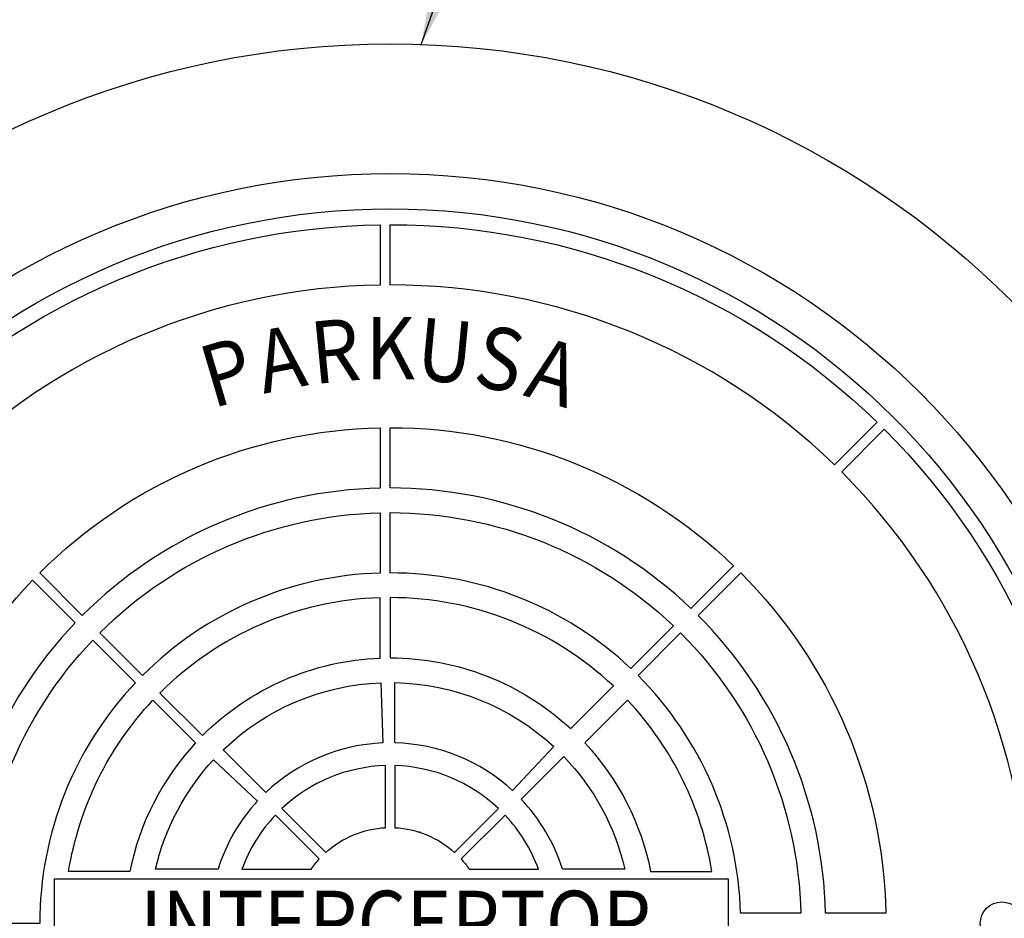
# Model space of a CAD drawing. Extents: x 0 to 406, y 0 to 314.
# Drawn here: x 63 to 80, y 261 to 276 of the extents above; entities that cross this region are included whole.
import ezdxf
from ezdxf.enums import TextEntityAlignment as Align

# ---------------------------------------------------------------- set-up
doc = ezdxf.new("R2010")
doc.units = 0
doc.header["$LTSCALE"] = 20
doc.header["$MEASUREMENT"] = 0
for name, color, linetype in [('DIM', 1, 'CONTINUOUS'), ('DIMENSION', 1, 'CONTINUOUS'), ('HATCH', 5, 'CONTINUOUS')]:
    doc.layers.add(name, color=color, linetype=linetype)
doc.styles.add('SIMPLEX', font='SIMPLEX.SHX', dxfattribs={"width": 0.9})
doc.dimstyles.get("Standard").update_dxf_attribs({"dimtxt": 2, "dimasz": 2, "dimexe": 0.125, "dimexo": 0.5, "dimgap": 0.75, "dimtad": 0, "dimtih": 1, "dimtoh": 1, "dimdec": 1, "dimlfac": 0.083333, "dimzin": 0, "dimdsep": 46, "dimlunit": 5, "dimtxsty": 'SIMPLEX', "dimcen": 1, "dimadec": 0, "dimazin": 0, "dimtfac": 1, "dimtdec": 1, "dimtofl": 0, "dimtmove": 0, "dimatfit": 3, "dimfxl": 1, "dimtolj": 1, "dimtzin": 0, "dimarcsym": 0})

# ---------------------------------------------------------------- blocks, each defined once
blk = doc.blocks.new('A$C434E279C')
at = {"layer": 'HATCH', "linetype": 'Continuous'}
for points in [[(-0.808, 55.984), (-0.808, 51.154, 0.194809), (-36.176, 36.176), (-39.591, 39.591, -0.195162)], [(39.015, 40.158), (35.599, 36.743, 0.194809), (0, 51.16), (0, 55.99, -0.195162)], [(-0.808, 39.714), (-0.808, 34.884, 0.192897), (-24.673, 24.673), (-28.088, 28.088, -0.193628)], [(27.511, 28.654), (24.095, 25.238, 0.192897), (0, 34.893), (0, 39.723, -0.193628)], [(55.984, 0.808), (51.154, 0.808, 0.194809), (36.176, 36.176), (39.591, 39.591, -0.195162)], [(-0.808, 32.904), (-0.808, 28.073, 0.191441), (-19.859, 19.859), (-23.274, 23.274, -0.192536)], [(22.695, 23.839), (19.279, 20.422, 0.191441), (0, 28.085), (0, 32.914, -0.192536)], [(39.714, 0.808), (34.884, 0.808, 0.192897), (24.673, 24.673), (28.088, 28.088, -0.193628)], [(-28.654, 27.511), (-25.238, 24.095, 0.192897), (-34.893, 0), (-39.723, 0, -0.193628)], [(-18.46, 18.46), (-15.045, 15.045, -0.189053), (-0.808, 21.261), (-0.808, 26.093, 0.190875)], [(0, 26.106), (0, 21.276, -0.189053), (14.462, 15.605), (17.879, 19.022, 0.190875)], [(32.904, 0.808), (28.073, 0.808, 0.191441), (19.859, 19.859), (23.274, 23.274, -0.192536)], [(-23.839, 22.695), (-20.422, 19.279, 0.191441), (-28.085, 0), (-32.914, 0, -0.192536)], [(-0.745, 19.283), (-0.589, 14.456, 0.181758), (-9.966, 10.488), (-13.382, 13.904, -0.183952)], [(13.109, 14.162), (9.806, 10.638, 0.181758), (0.369, 14.463), (0.369, 19.294, -0.183952)], [(-25.774, 4.148, -0.149824), (-19.022, 17.879), (-15.605, 14.462, 0.138676), (-20.868, 4.148)], [(25.774, 4.148, 0.149824), (19.022, 17.879), (15.605, 14.462, -0.138676), (20.868, 4.148)], [(-18.802, 4.345, -0.130662), (-14.162, 13.109), (-10.638, 9.806, 0.110365), (-13.8, 4.345)], [(-5.161, 5.683, -0.174016), (-0.369, 7.668), (-0.369, 12.646, 0.183783), (-8.681, 9.203)], [(0.369, 7.668, -0.174016), (5.161, 5.683), (8.681, 9.203, 0.183783), (0.369, 12.646)], [(13.8, 4.345, 0.114204), (10.488, 9.966), (13.904, 13.382, -0.135612), (18.802, 4.345)], [(-11.882, 4.345), (-6.329, 4.345, -0.033933), (-5.683, 5.161), (-9.203, 8.681, 0.101762)], [(6.329, 4.345), (11.882, 4.345, 0.101762), (9.203, 8.681), (5.683, 5.161, -0.033933)]]:
    blk.add_lwpolyline(points, format="xyb", close=True, dxfattribs=at)
blk.add_lwpolyline([(-26.936, -3.551), (27.111, -3.551), (27.111, 3.551), (-26.936, 3.551)], close=True, dxfattribs=at)
for centre, radius in [((0, 0), 70.474), ((0, 0), 60.088), ((0, 0.225), 57.029), ((49.004, 0), 1.721)]:
    blk.add_circle(centre, radius, dxfattribs=at)
blk.add_point((2.372, 7.301), dxfattribs=at)
at = {"layer": 'HATCH', "linetype": 'Continuous', "style": 'SIMPLEX', "width": 0.9}
for s, rotation, p in [('R', 5.48483, (-4.354, 45.232)), ('U', 354.51517, (4.343, 45.233)), ('A', 10.96967, (-8.667, 44.607)), ('S', 349.03033, (8.667, 44.607)), ('P', 16.4545, (-12.901, 43.571)), ('A', 343.5455, (12.901, 43.571))]:
    blk.add_text(s, height=5, rotation=rotation, dxfattribs=at).set_placement(p, align=Align.MIDDLE)
blk.add_text('K', height=5, dxfattribs=at).set_placement((0, 45.441), align=Align.MIDDLE)
blk.add_text('INTERCEPTOR', height=5, dxfattribs=at).set_placement((0.433, -2.383), align=Align.CENTER)

msp = doc.modelspace()

# ---------------------------------------------------------------- hatches: boundary and pattern name
at = {"layer": 'DIM', "linetype": 'Continuous'}
h = msp.add_hatch(dxfattribs=at)
h.set_pattern_fill('AR-CONC', color=9)
h.paths.add_polyline_path([(155.221, 263.241), (149.221, 263.241), (149.221, 258.741), (155.221, 258.741)])
h.paths.add_polyline_path([(45.221, 263.241), (51.221, 263.241), (51.221, 258.741), (45.221, 258.741)], flags=17)
h.paths.add_polyline_path([(45.221, 238.491), (51.221, 238.491), (51.221, 243.491), (45.221, 243.491)], flags=17)
h.paths.add_polyline_path([(116.221, 263.241), (119.971, 263.241), (119.971, 258.741), (116.221, 258.741), (116.221, 232.991), (149.221, 232.991), (149.221, 288.991), (116.221, 288.991)])
h.paths.add_polyline_path([(119.971, 258.741), (109.727, 258.741), (109.727, 263.241), (119.971, 263.241)])
h.paths.add_polyline_path([(45.221, 294.991), (155.221, 294.991), (155.221, 226.991), (45.221, 226.991)])
h.paths.add_polyline_path([(113.221, 258.741), (109.727, 258.741), (109.727, 263.241), (113.221, 263.241), (113.221, 288.991), (51.221, 288.991), (51.221, 232.991), (113.221, 232.991)])

# ---------------------------------------------------------------- block references
at = {"layer": 'DIMENSION', "linetype": 'Continuous', "xscale": 0.2104188900852455, "yscale": 0.2104188900852455, "zscale": 0.2104188900852455}
msp.add_blockref('A$C434E279C', (69.221, 260.991), dxfattribs=at)

# ---------------------------------------------------------------- leaders
at = {"layer": 'DIM', "linetype": 'Continuous'}
msp.add_leader([(69.745, 275.811), (72.05, 282.359), (74.079, 282.359)], dimstyle='Standard', override={"dimgap": 0.75, "dimtad": 0}, dxfattribs=at)

doc.saveas('drawing.dxf')
